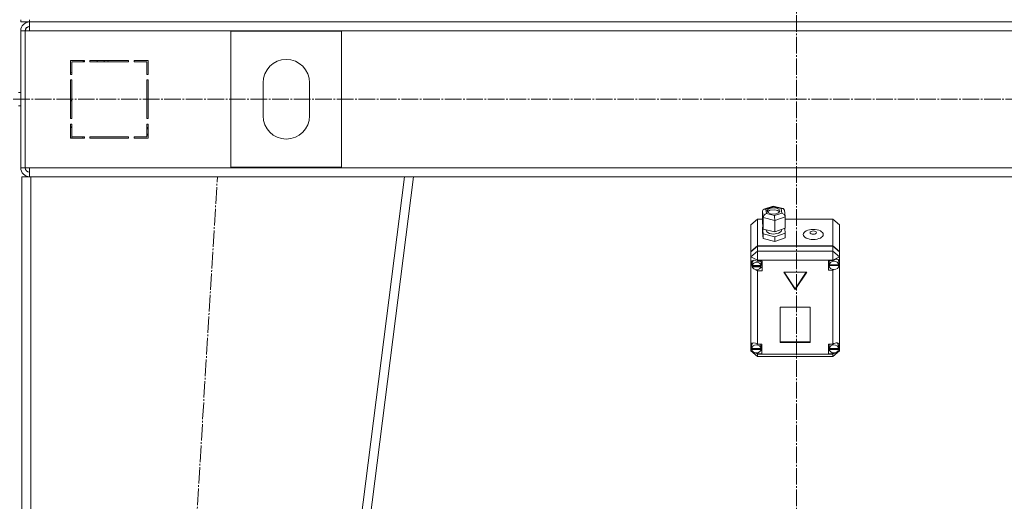
# Model space of a CAD drawing. Units: millimetres. Extents: x 0 to 32587, y -11 to 22275.
# Drawn here: x 6400 to 7290, y 15074 to 15510 of the extents above; entities that cross this region are included whole.
import ezdxf

# ---------------------------------------------------------------- set-up
doc = ezdxf.new("R2010")
doc.units = ezdxf.units.MM
doc.linetypes.add('K5LT_AXLED', pattern=[19.5, 15, -1.5, 1.5, -1.5])
doc.linetypes.add('K5LT_THIN', pattern=[0])
doc.layers.add('OSI', color=2, linetype='Continuous', true_color=0xffff00)
doc.layers.add('R', color=1, linetype='Continuous', true_color=0xff0000)

msp = doc.modelspace()

# ---------------------------------------------------------------- linework, layer by layer
at = {"layer": 'OSI', "color": 30, "linetype": 'K5LT_AXLED', "lineweight": 18, "true_color": 0xff8000}
for p, q in [((7100.52, 17931.88), (7102.52, 14243.46)), ((3547.03, 15437.88), (12070.46, 15437.88)), ((6456.52, 13357.98), (6578.49, 15367.98))]:
    msp.add_line(p, q, dxfattribs=at)
at = {"layer": 'R', "color": 7, "linetype": 'K5LT_THIN', "lineweight": 18}
for p, q in [((6400.79, 15507.88), (6400.79, 15509.88)), ((6408.79, 15507.88), (6400.79, 15507.88)), ((6408.79, 15507.88), (6408.79, 15509.88)), ((6408.79, 15507.88), (7792.79, 15507.88)), ((6408.79, 15499.88), (6408.79, 15507.88)), ((6400.79, 15499.88), (6400.79, 15375.88)), ((6400.79, 15499.88), (6404.79, 15499.88)), ((6404.79, 15499.88), (6404.79, 15375.88)), ((6404.79, 15499.88), (6408.79, 15499.88)), ((7792.79, 15499.88), (6408.79, 15499.88)), ((6590.79, 15376.38), (6590.79, 15499.38)), ((6590.79, 15499.38), (6690.79, 15499.38)), ((6690.79, 15499.38), (6690.79, 15376.38)), ((6445.79, 15472.88), (6445.79, 15460.38)), ((6458.29, 15472.88), (6445.79, 15472.88)), ((6446.79, 15471.88), (6458.29, 15471.88)), ((6446.79, 15460.38), (6446.79, 15471.88)), ((6456.32, 15472.88), (6458.29, 15471.89)), ((6458.29, 15471.88), (6458.29, 15472.88)), ((6498.29, 15472.88), (6463.29, 15472.88)), ((6463.29, 15472.88), (6463.29, 15471.88)), ((6463.29, 15471.88), (6498.29, 15471.88)), ((6470.09, 15471.88), (6469.51, 15472.88)), ((6475.87, 15472.88), (6476.46, 15471.88)), ((6479.91, 15471.88), (6479.32, 15472.88)), ((6498.29, 15471.88), (6498.29, 15472.88)), ((6503.29, 15472.88), (6503.29, 15471.88)), ((6515.79, 15472.88), (6503.29, 15472.88)), ((6503.29, 15471.88), (6514.79, 15471.88)), ((6514.79, 15471.88), (6514.79, 15460.38)), ((6515.79, 15460.38), (6515.79, 15472.88)), ((6446.79, 15462.02), (6445.79, 15462.52)), ((6445.79, 15460.38), (6446.79, 15460.38)), ((6514.79, 15460.38), (6515.79, 15460.38)), ((6445.79, 15455.38), (6445.79, 15420.38)), ((6446.79, 15455.38), (6445.79, 15455.38)), ((6446.79, 15420.38), (6446.79, 15455.38)), ((6515.79, 15455.38), (6514.79, 15455.38)), ((6514.79, 15455.38), (6514.79, 15420.38)), ((6515.79, 15420.38), (6515.79, 15455.38)), ((6619.79, 15422.88), (6619.79, 15452.88)), ((6661.79, 15452.88), (6661.79, 15422.88)), ((6398.79, 15443.88), (6400.79, 15443.88)), ((6445.79, 15436.15), (6446.79, 15437.24)), ((6398.79, 15431.88), (6400.79, 15431.88)), ((6445.79, 15420.38), (6446.79, 15420.38)), ((6446.79, 15415.38), (6445.79, 15415.38)), ((6445.79, 15415.38), (6445.79, 15402.88)), ((6446.79, 15403.88), (6446.79, 15415.38)), ((6514.79, 15420.38), (6515.79, 15420.38)), ((6515.79, 15415.38), (6514.79, 15415.38)), ((6514.79, 15415.38), (6514.79, 15403.88)), ((6515.79, 15402.88), (6515.79, 15415.38)), ((6515.79, 15410.95), (6514.79, 15412.65)), ((6514.79, 15406.79), (6515.79, 15405.09)), ((6445.79, 15402.88), (6458.29, 15402.88)), ((6458.29, 15403.88), (6446.79, 15403.88)), ((6446.79, 15402.88), (6446.79, 15403.88)), ((6456.79, 15402.88), (6456.79, 15403.88)), ((6458.29, 15402.88), (6458.29, 15403.88)), ((6498.29, 15403.88), (6463.29, 15403.88)), ((6463.29, 15403.88), (6463.29, 15402.88)), ((6463.29, 15402.88), (6498.29, 15402.88)), ((6498.29, 15402.88), (6498.29, 15403.88)), ((6503.29, 15403.88), (6503.29, 15402.88)), ((6514.79, 15403.88), (6503.29, 15403.88)), ((6503.29, 15402.88), (6515.79, 15402.88)), ((6400.79, 15375.88), (6404.79, 15375.88)), ((6404.79, 15375.88), (6408.79, 15375.88)), ((6408.79, 15375.88), (7792.79, 15375.88)), ((6408.79, 15375.88), (6408.79, 15367.88)), ((6690.79, 15376.38), (6590.79, 15376.38)), ((6401.79, 13367.88), (6401.79, 15367.88)), ((6409.79, 15367.88), (6401.79, 15367.88)), ((6409.79, 13367.88), (6409.79, 15367.88)), ((6747.73, 15367.88), (6409.79, 15367.88)), ((6493.73, 13367.88), (6747.73, 15367.88)), ((6501.79, 13367.88), (6755.79, 15367.88)), ((6755.79, 15367.88), (6747.73, 15367.88)), ((6755.73, 15367.88), (7445.85, 15367.88)), ((7071.1, 15336.68), (7071.93, 15338.24)), ((7071.91, 15330.9), (7071.1, 15336.68)), ((7071.1, 15336.68), (7071.1, 15326.3)), ((7071.93, 15338.24), (7072.41, 15338.47)), ((7072.41, 15338.47), (7074.21, 15338.51)), ((7072.43, 15338.48), (7080.78, 15341.3)), ((7080.92, 15340.78), (7074.21, 15338.51)), ((7074.21, 15338.51), (7074.78, 15334.47)), ((7075.59, 15337.17), (7075.56, 15336.92)), ((7075.56, 15336.92), (7076.34, 15335.47)), ((7076.78, 15338.69), (7075.59, 15337.17)), ((7075.86, 15336.1), (7075.83, 15336.05)), ((7077.97, 15337.53), (7075.86, 15336.1)), ((7076.34, 15335.47), (7078.62, 15334.38)), ((7080.29, 15339.74), (7076.78, 15338.69)), ((7081.97, 15338.04), (7077.97, 15337.53)), ((7083.94, 15339.46), (7080.29, 15339.74)), ((7080.78, 15341.3), (7089.74, 15339.11)), ((7080.78, 15341.3), (7080.78, 15341.3)), ((7080.78, 15341.3), (7080.92, 15340.78)), ((7088.18, 15339), (7080.92, 15340.78)), ((7085.08, 15337.33), (7081.97, 15338.04)), ((7086.22, 15338.37), (7083.94, 15339.46)), ((7086.74, 15336.05), (7085.08, 15337.33)), ((7085.78, 15335.15), (7086.98, 15336.66)), ((7087, 15336.92), (7086.22, 15338.37)), ((7086.98, 15336.66), (7087, 15336.92)), ((7089.76, 15339.11), (7088.18, 15339)), ((7088.74, 15334.95), (7088.18, 15339)), ((7090, 15339.03), (7089.76, 15339.11)), ((7091.03, 15337.7), (7090, 15339.03)), ((7091.03, 15337.67), (7091.83, 15331.91)), ((7066.79, 15329.57), (7060.79, 15324.37)), ((7066.79, 15329.57), (7066.79, 15305.48)), ((7071.1, 15329.57), (7066.79, 15329.57)), ((7071.91, 15330.9), (7071.91, 15320.52)), ((7082.28, 15328.36), (7071.91, 15330.9)), ((7074.78, 15334.47), (7082.04, 15332.69)), ((7078.62, 15334.38), (7082.28, 15334.09)), ((7082.04, 15332.69), (7088.74, 15334.95)), ((7082.28, 15334.09), (7085.78, 15335.15)), ((7091.86, 15331.6), (7082.28, 15328.36)), ((7082.28, 15328.36), (7082.28, 15317.98)), ((7088.74, 15334.95), (7090.86, 15333.75)), ((7090.86, 15333.75), (7091.83, 15331.94)), ((7091.83, 15331.94), (7091.86, 15331.6)), ((7091.86, 15331.6), (7091.86, 15321.22)), ((7134.79, 15329.57), (7091.86, 15329.57)), ((7098.6, 15329.57), (7102.98, 15329.57)), ((7134.79, 15305.48), (7134.79, 15329.57)), ((7134.79, 15329.57), (7140.79, 15324.37)), ((7060.79, 15300.29), (7060.79, 15324.37)), ((7071.1, 15326.3), (7071.91, 15320.52)), ((7071.68, 15322.17), (7071.1, 15321.97)), ((7071.1, 15321.97), (7071.1, 15317.65)), ((7071.1, 15321.97), (7071.91, 15316.19)), ((7071.1, 15317.65), (7071.91, 15311.87)), ((7071.91, 15320.52), (7082.28, 15317.98)), ((7074.43, 15319.9), (7074.43, 15319.57)), ((7074.43, 15319.57), (7075.22, 15317.95)), ((7075.22, 15317.95), (7077.52, 15316.66)), ((7082.28, 15317.98), (7091.86, 15321.22)), ((7085.69, 15316.78), (7088, 15318.34)), ((7088, 15318.34), (7088.44, 15319.57)), ((7088.44, 15320.06), (7088.44, 15319.57)), ((7091.86, 15316.89), (7091.28, 15321.02)), ((7140.79, 15324.37), (7140.79, 15300.29)), ((7071.91, 15316.19), (7071.91, 15311.87)), ((7071.91, 15316.19), (7082.28, 15313.65)), ((7071.91, 15311.87), (7082.28, 15309.33)), ((7077.52, 15316.66), (7081.29, 15316.06)), ((7081.29, 15316.06), (7085.69, 15316.78)), ((7082.28, 15313.65), (7091.86, 15316.89)), ((7082.28, 15313.65), (7082.28, 15309.33)), ((7082.28, 15309.33), (7091.86, 15312.57)), ((7091.86, 15316.89), (7091.86, 15312.57)), ((7060.79, 15300.29), (7066.79, 15305.48)), ((7060.79, 15299.79), (7066.79, 15304.98)), ((7060.79, 15295.28), (7066.79, 15300.47)), ((7060.79, 15299.79), (7060.79, 15300.29)), ((7060.79, 15295.28), (7060.79, 15299.79)), ((7066.79, 15305.48), (7134.79, 15305.48)), ((7066.79, 15304.98), (7134.79, 15304.98)), ((7066.79, 15304.98), (7066.79, 15300.47)), ((7066.79, 15292.26), (7066.79, 15300.47)), ((7066.79, 15300.47), (7134.79, 15300.47)), ((7134.79, 15305.48), (7140.79, 15300.29)), ((7134.79, 15300.47), (7134.79, 15304.98)), ((7134.79, 15304.98), (7140.79, 15299.79)), ((7140.79, 15295.28), (7134.79, 15300.47)), ((7134.79, 15292.26), (7134.79, 15300.47)), ((7140.79, 15300.29), (7140.79, 15299.79)), ((7140.79, 15299.79), (7140.79, 15295.28)), ((7060.79, 15295.28), (7066.79, 15292.26)), ((7060.79, 15216.28), (7060.79, 15295.28)), ((7061.71, 15291.93), (7060.94, 15290.23)), ((7063.68, 15292.49), (7061.71, 15291.93)), ((7063.04, 15292.48), (7061.95, 15290.46)), ((7066.79, 15291.33), (7063.68, 15292.49)), ((7066.79, 15292.26), (7066.79, 15291.39)), ((7134.79, 15292.26), (7066.79, 15292.26)), ((7066.79, 15291.39), (7066.79, 15291.33)), ((7066.79, 15291.39), (7070.93, 15291.39)), ((7069.94, 15290.08), (7069.64, 15291.39)), ((7070.93, 15291.39), (7070.93, 15282.74)), ((7134.79, 15292), (7130.89, 15292)), ((7130.89, 15292), (7130.89, 15283.35)), ((7131.73, 15292), (7131.46, 15290.69)), ((7134.79, 15292.26), (7140.79, 15295.28)), ((7134.79, 15292), (7134.79, 15292.26)), ((7134.79, 15291.9), (7134.79, 15292)), ((7139.49, 15292.92), (7139.34, 15293.09)), ((7140.32, 15290.69), (7139.49, 15292.92)), ((7140.79, 15295.28), (7140.79, 15291.56)), ((7140.79, 15291.56), (7140.79, 15289.81)), ((7060.94, 15290.23), (7060.93, 15290.01)), ((7060.93, 15290.04), (7061.79, 15287.66)), ((7060.93, 15290.01), (7061.63, 15287.45)), ((7061.63, 15287.45), (7061.98, 15286.83)), ((7061.79, 15287.66), (7061.93, 15287.49)), ((7061.95, 15290.46), (7061.92, 15290.08)), ((7061.92, 15287.57), (7061.92, 15290.08)), ((7061.97, 15288.1), (7061.97, 15287.6)), ((7069.89, 15287.6), (7061.97, 15287.6)), ((7061.98, 15287.01), (7069.88, 15287.01)), ((7061.98, 15286.51), (7061.98, 15287.01)), ((7061.98, 15286.51), (7069.88, 15286.51)), ((7065.04, 15283.69), (7066.79, 15282.8)), ((7066.79, 15283.68), (7066.79, 15282.8)), ((7066.79, 15282.8), (7066.79, 15282.74)), ((7070.93, 15282.74), (7066.79, 15282.74)), ((7066.79, 15282.74), (7066.79, 15216.43)), ((7070.93, 15285.75), (7069.64, 15285.75)), ((7069.88, 15287.01), (7069.94, 15287.57)), ((7069.88, 15287.01), (7069.88, 15286.51)), ((7069.89, 15287.6), (7069.89, 15288.1)), ((7069.94, 15287.57), (7069.89, 15288.1)), ((7069.94, 15287.57), (7069.94, 15290.08)), ((7130.89, 15286.36), (7131.73, 15286.36)), ((7130.89, 15283.35), (7134.79, 15283.35)), ((7131.46, 15288.18), (7131.46, 15290.69)), ((7131.47, 15288.1), (7140.32, 15288.1)), ((7131.47, 15287.6), (7131.47, 15288.1)), ((7131.47, 15287.6), (7140.32, 15287.6)), ((7131.5, 15288.68), (7131.5, 15288.18)), ((7140.28, 15288.18), (7131.5, 15288.18)), ((7134.79, 15283.97), (7134.79, 15283.46)), ((7134.79, 15283.46), (7135.78, 15283.85)), ((7134.79, 15283.35), (7134.79, 15283.46)), ((7134.79, 15216.43), (7134.79, 15283.35)), ((7140.28, 15288.18), (7140.28, 15288.68)), ((7140.28, 15288.68), (7140.32, 15288.18)), ((7140.32, 15288.18), (7140.32, 15290.69)), ((7140.32, 15288.68), (7140.79, 15289.81)), ((7140.32, 15288.44), (7140.79, 15289.81)), ((7140.32, 15288.18), (7140.32, 15288.1)), ((7140.32, 15288.1), (7140.32, 15287.6)), ((7140.79, 15289.81), (7140.79, 15215.6)), ((7111.18, 15281.53), (7090.4, 15281.53)), ((7090.4, 15281.53), (7100.79, 15265.96)), ((7090.73, 15281.53), (7100.79, 15266.47)), ((7100.79, 15266.47), (7110.85, 15281.53)), ((7100.79, 15265.96), (7111.18, 15281.53)), ((7100.79, 15266.47), (7100.79, 15265.96)), ((7114.28, 15249.88), (7087.3, 15249.88)), ((7087.3, 15249.88), (7087.3, 15218.06)), ((7114.28, 15218.06), (7114.28, 15249.88)), ((7060.79, 15213.95), (7060.79, 15216.28)), ((7060.79, 15210.5), (7060.79, 15213.95)), ((7060.79, 15213.95), (7061.39, 15212.79)), ((7060.79, 15213.95), (7061.39, 15212.48)), ((7061.43, 15215.6), (7061.39, 15215.11)), ((7061.39, 15212.6), (7061.39, 15215.11)), ((7061.42, 15213.03), (7061.42, 15212.52)), ((7069.79, 15212.52), (7061.42, 15212.52)), ((7061.42, 15212.18), (7069.79, 15212.18)), ((7061.42, 15211.68), (7061.42, 15212.18)), ((7061.42, 15211.68), (7069.79, 15211.68)), ((7062.59, 15217.66), (7061.43, 15215.6)), ((7066.79, 15216.43), (7066.79, 15216.3)), ((7066.79, 15216.43), (7070.6, 15216.43)), ((7069.82, 15215.11), (7069.54, 15216.43)), ((7070.6, 15210.79), (7069.54, 15210.79)), ((7069.79, 15212.52), (7069.79, 15213.03)), ((7069.82, 15212.6), (7069.79, 15213.03)), ((7069.79, 15212.18), (7069.82, 15212.6)), ((7069.79, 15212.18), (7069.79, 15211.68)), ((7069.82, 15212.6), (7069.82, 15215.11)), ((7070.6, 15216.43), (7070.6, 15207.78)), ((7087.3, 15218.56), (7114.28, 15218.56)), ((7087.3, 15218.06), (7114.28, 15218.06)), ((7130.82, 15216.43), (7130.82, 15207.78)), ((7134.79, 15216.43), (7130.82, 15216.43)), ((7130.82, 15210.79), (7131.93, 15210.79)), ((7131.93, 15216.43), (7131.64, 15215.11)), ((7131.64, 15212.6), (7131.64, 15215.11)), ((7131.67, 15213), (7131.67, 15212.49)), ((7139.98, 15212.49), (7131.67, 15212.49)), ((7131.67, 15211.68), (7131.67, 15212.18)), ((7131.67, 15212.18), (7139.97, 15212.18)), ((7131.67, 15211.68), (7139.97, 15211.68)), ((7134.79, 15216.33), (7134.79, 15216.43)), ((7139.17, 15217.27), (7138.88, 15217.58)), ((7140, 15215.11), (7139.17, 15217.27)), ((7139.97, 15212.18), (7140, 15212.6)), ((7139.97, 15212.18), (7139.97, 15211.68)), ((7139.98, 15212.49), (7139.98, 15213)), ((7140, 15212.6), (7139.98, 15213)), ((7139.99, 15212.32), (7140.79, 15214.63)), ((7140, 15212.6), (7140, 15215.11)), ((7140, 15212.74), (7140.79, 15214.63)), ((7140.79, 15215.6), (7140.79, 15214.63)), ((7140.79, 15214.63), (7140.79, 15210.5)), ((7060.79, 15210.5), (7066.79, 15205.31)), ((7060.79, 15210.5), (7062.48, 15209.65)), ((7064.7, 15208.54), (7066.79, 15207.49)), ((7065.44, 15208.46), (7066.79, 15207.9)), ((7066.79, 15208.6), (7066.79, 15207.9)), ((7066.79, 15207.9), (7066.79, 15207.78)), ((7066.79, 15207.78), (7066.79, 15207.49)), ((7070.6, 15207.78), (7066.79, 15207.78)), ((7066.79, 15205.31), (7066.79, 15207.49)), ((7066.79, 15207.49), (7134.79, 15207.49)), ((7134.79, 15205.31), (7066.79, 15205.31)), ((7130.82, 15207.78), (7134.79, 15207.78)), ((7134.79, 15205.31), (7140.79, 15210.5)), ((7134.79, 15207.49), (7137.14, 15208.67)), ((7134.79, 15208.6), (7134.79, 15207.87)), ((7134.79, 15207.87), (7136.21, 15208.5)), ((7134.79, 15207.78), (7134.79, 15207.87)), ((7134.79, 15207.49), (7134.79, 15207.78)), ((7134.79, 15205.31), (7134.79, 15207.49)), ((7138.61, 15209.41), (7140.79, 15210.5))]:
    msp.add_line(p, q, dxfattribs=at)
for centre, radius, start, end in [((6408.79, 15499.88), 8, 90, 180), ((6408.79, 15499.88), 4, 90, 180), ((6409.16, 15499.52), 4.37, 94.81535, 175.18465), ((6640.79, 15452.88), 21, 0, 180), ((6640.79, 15422.88), 21, 180, 0), ((6444.79, 15411.47), 2, 0, 60), ((6408.79, 15375.88), 8, 180, 270), ((6408.79, 15375.88), 4, 180, 270)]:
    msp.add_arc(centre, radius, start, end, dxfattribs=at)
for centre, major_axis, ratio, start_param, end_param in [((7074.78, 15331.87), (-2.44, -2.2), 0.692082, 4.153735, 5.724531), ((7082.04, 15330.09), (-0.13, 3.12), 0.064207, 4.120626, 5.691422), ((7135.89, 15287.68), (4.43, 0), 0.865031, 0.130342, 3.01125), ((7135.89, 15288.23), (-4.33, -4.33), 0.576028, 2.822659, 4.412284), ((7065.93, 15287.57), (-4.01, 0), 0.865031, 6.128401, 6.283185), ((7065.93, 15287.57), (-4.01, 0), 0.865031, 0, 0.160694), ((7065.93, 15287.07), (4.01, 0), 0.865031, 0.154784, 2.986809), ((7065.93, 15287.07), (-4.01, 0), 0.865031, 0.160694, 2.980898), ((7135.89, 15288.18), (-4.43, 0), 0.865031, 6.152843, 6.283185), ((7135.89, 15288.18), (-4.43, 0), 0.865031, 0, 0.0202), ((7135.89, 15287.68), (-4.43, 0), 0.865031, 0.0202, 3.121393), ((7065.6, 15212.7), (4.33, -4.33), 0.576028, 1.854163, 3.391457), ((7065.6, 15212.6), (-4.22, 0), 0.865031, 6.167259, 6.283185), ((7065.6, 15212.6), (-4.22, 0), 0.865031, 0, 0.11569), ((7065.6, 15212.1), (4.22, 0), 0.865031, 0.115926, 3.025666), ((7065.6, 15212.1), (-4.22, 0), 0.865031, 0.11569, 3.025903), ((7135.82, 15212.6), (-4.18, 0), 0.865031, 6.174371, 6.283185), ((7135.82, 15212.6), (-4.18, 0), 0.865031, 0, 0.116709), ((7135.82, 15212.1), (4.18, 0), 0.865031, 0.108814, 3.032779), ((7135.82, 15212.1), (-4.18, 0), 0.865031, 0.116709, 3.024884), ((7135.82, 15212.62), (-4.33, -4.33), 0.576028, 2.731312, 4.397577)]:
    msp.add_ellipse(centre, major_axis=major_axis, ratio=ratio, start_param=start_param, end_param=end_param, dxfattribs=at)
for centre, major_axis in [((7117.15, 15315.62), (9.07, 0)), ((7117.15, 15317.35), (2.92, 0))]:
    msp.add_ellipse(centre, major_axis=major_axis, ratio=0.501718, dxfattribs=at)

doc.saveas('drawing.dxf')
